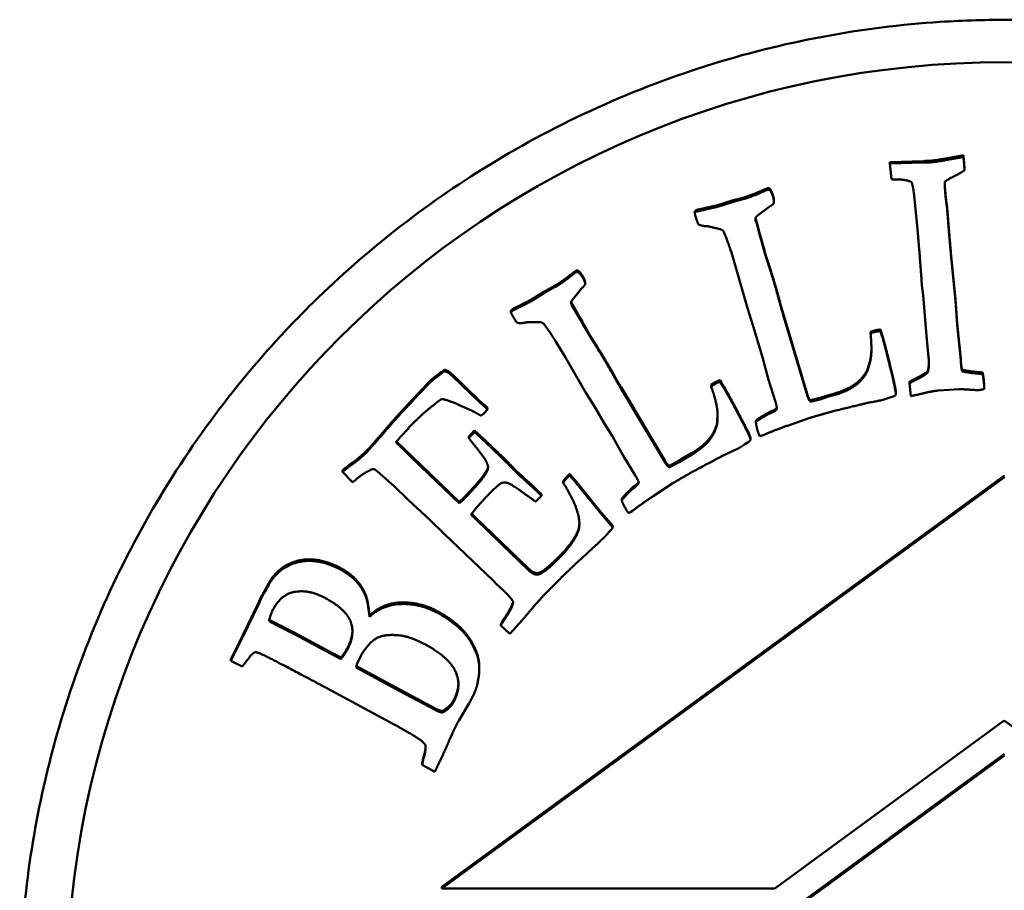
# Model space of a CAD drawing. Units: millimetres. Extents: x 1240 to 5410, y 1963 to 3844.
# Drawn here: x 3339 to 3360, y 2260 to 2279 of the extents above; entities that cross this region are included whole.
import ezdxf

# ---------------------------------------------------------------- set-up
doc = ezdxf.new("R2010")
doc.units = ezdxf.units.MM
doc.layers.add('Visibile (ISO)', color=7, linetype='Continuous', lineweight=50)
doc.layers.add('Visibile sottile (ISO)', color=7, linetype='Continuous', lineweight=35)

msp = doc.modelspace()

# ---------------------------------------------------------------- linework, layer by layer
at = {"layer": 'Visibile (ISO)'}
for p, q in [((3359.139, 2275.517), (3359.128, 2275.637)), ((3359.128, 2275.637), (3359.128, 2275.604)), ((3359.128, 2275.604), (3359.139, 2275.484)), ((3358.273, 2275.515), (3357.561, 2275.493)), ((3357.561, 2275.493), (3357.561, 2275.46)), ((3357.561, 2275.46), (3358.273, 2275.482)), ((3357.596, 2275.126), (3357.561, 2275.46)), ((3359.15, 2275.35), (3359.15, 2275.317)), ((3355.003, 2274.919), (3355.003, 2274.886)), ((3358.074, 2274.777), (3358.055, 2274.939)), ((3354.45, 2274.739), (3354.195, 2274.671)), ((3354.45, 2274.739), (3354.45, 2274.706)), ((3354.861, 2274.899), (3354.861, 2274.865)), ((3358.123, 2274.345), (3358.074, 2274.777)), ((3354.195, 2274.671), (3353.858, 2274.565)), ((3353.858, 2274.532), (3354.195, 2274.638)), ((3353.858, 2274.565), (3353.858, 2274.532)), ((3354.195, 2274.638), (3354.45, 2274.706)), ((3354.195, 2274.671), (3354.195, 2274.638)), ((3354.986, 2274.539), (3354.726, 2274.344)), ((3355.084, 2274.681), (3355.084, 2274.648)), ((3358.778, 2274.555), (3358.778, 2274.522)), ((3353.397, 2274.44), (3353.397, 2274.406)), ((3354.726, 2274.184), (3354.694, 2274.287)), ((3354.694, 2274.287), (3354.694, 2274.254)), ((3358.138, 2274.139), (3358.123, 2274.345)), ((3354.694, 2274.254), (3354.726, 2274.151)), ((3354.787, 2273.951), (3354.726, 2274.184)), ((3354.726, 2274.184), (3354.726, 2274.151)), ((3354.726, 2274.151), (3354.787, 2273.918)), ((3358.184, 2273.634), (3358.138, 2274.139)), ((3354.819, 2273.844), (3354.787, 2273.951)), ((3354.787, 2273.951), (3354.787, 2273.918)), ((3354.787, 2273.918), (3354.819, 2273.811)), ((3354.178, 2273.564), (3354.163, 2273.613)), ((3354.286, 2273.192), (3354.178, 2273.564)), ((3354.876, 2273.641), (3354.876, 2273.608)), ((3358.957, 2272.563), (3358.86, 2273.565)), ((3358.86, 2273.532), (3358.957, 2272.53)), ((3350.783, 2273.115), (3350.783, 2273.082)), ((3350.916, 2273.17), (3350.916, 2273.137)), ((3354.525, 2272.374), (3354.286, 2273.192)), ((3350.424, 2272.86), (3350.194, 2272.732)), ((3350.194, 2272.699), (3350.424, 2272.827)), ((3350.424, 2272.86), (3350.424, 2272.827)), ((3351.059, 2272.924), (3351.059, 2272.891)), ((3358.266, 2272.652), (3358.243, 2272.858)), ((3350.194, 2272.732), (3349.893, 2272.547)), ((3349.893, 2272.514), (3350.194, 2272.699)), ((3350.194, 2272.732), (3350.194, 2272.699)), ((3350.985, 2272.797), (3350.78, 2272.544)), ((3358.338, 2271.782), (3358.266, 2272.652)), ((3349.893, 2272.547), (3349.893, 2272.514)), ((3350.828, 2272.389), (3350.772, 2272.482)), ((3350.772, 2272.482), (3350.772, 2272.448)), ((3350.772, 2272.448), (3350.828, 2272.356)), ((3358.996, 2272.053), (3358.957, 2272.563)), ((3358.957, 2272.563), (3358.957, 2272.53)), ((3358.957, 2272.53), (3358.996, 2272.02)), ((3349.476, 2272.312), (3349.476, 2272.279)), ((3350.945, 2272.178), (3350.828, 2272.389)), ((3350.828, 2272.389), (3350.828, 2272.356)), ((3350.828, 2272.356), (3350.945, 2272.145)), ((3354.645, 2271.993), (3354.525, 2272.374)), ((3355.794, 2270.548), (3355.277, 2272.288)), ((3355.277, 2272.255), (3355.794, 2270.515)), ((3351.002, 2272.083), (3350.945, 2272.178)), ((3350.945, 2272.178), (3350.945, 2272.145)), ((3350.945, 2272.145), (3351.002, 2272.05)), ((3354.749, 2271.633), (3354.645, 2271.993)), ((3359.07, 2271.291), (3358.996, 2272.053)), ((3358.996, 2272.053), (3358.996, 2272.02)), ((3358.996, 2272.02), (3359.07, 2271.258)), ((3351.107, 2271.9), (3351.107, 2271.867)), ((3357.228, 2271.896), (3357.149, 2271.873)), ((3357.149, 2271.873), (3357.149, 2271.84)), ((3357.149, 2271.84), (3357.228, 2271.863)), ((3357.391, 2271.82), (3357.361, 2271.918)), ((3357.361, 2271.918), (3357.361, 2271.885)), ((3357.361, 2271.885), (3357.391, 2271.786)), ((3358.384, 2271.333), (3358.338, 2271.782)), ((3350.442, 2271.653), (3350.415, 2271.697)), ((3350.638, 2271.319), (3350.442, 2271.653)), ((3354.841, 2271.328), (3354.749, 2271.633)), ((3351.07, 2270.585), (3350.638, 2271.319)), ((3354.973, 2270.847), (3354.841, 2271.328)), ((3357.101, 2271.139), (3357.101, 2271.106)), ((3359.083, 2271.15), (3359.07, 2271.291)), ((3359.07, 2271.258), (3359.083, 2271.117)), ((3348.061, 2271.062), (3348.061, 2271.029)), ((3348.81, 2270.4), (3348.239, 2270.95)), ((3358.367, 2271.036), (3358.367, 2271.003)), ((3359.1, 2271.061), (3359.1, 2271.027)), ((3359.381, 2271.017), (3359.381, 2270.984)), ((3359.539, 2271.002), (3359.539, 2270.968)), ((3347.709, 2270.78), (3347.401, 2270.449)), ((3347.401, 2270.416), (3347.709, 2270.746)), ((3347.709, 2270.78), (3347.709, 2270.746)), ((3348.239, 2270.917), (3348.81, 2270.367)), ((3353.816, 2270.784), (3353.746, 2270.742)), ((3353.746, 2270.709), (3353.816, 2270.751)), ((3353.746, 2270.742), (3353.746, 2270.709)), ((3353.992, 2270.749), (3353.939, 2270.838)), ((3353.939, 2270.838), (3353.939, 2270.805)), ((3353.939, 2270.805), (3353.992, 2270.716)), ((3355.119, 2270.379), (3354.973, 2270.847)), ((3357.981, 2270.806), (3357.981, 2270.773)), ((3358.006, 2270.499), (3357.981, 2270.773)), ((3351.28, 2270.244), (3351.07, 2270.585)), ((3352.757, 2269.126), (3351.828, 2270.686)), ((3351.828, 2270.653), (3352.757, 2269.093)), ((3356.232, 2270.514), (3356.093, 2270.467)), ((3356.386, 2270.556), (3356.232, 2270.514)), ((3356.232, 2270.481), (3356.386, 2270.523)), ((3356.232, 2270.514), (3356.232, 2270.481)), ((3356.386, 2270.556), (3356.386, 2270.523)), ((3357.687, 2270.563), (3357.687, 2270.53)), ((3359.036, 2270.65), (3358.597, 2270.618)), ((3359.573, 2270.681), (3359.573, 2270.648)), ((3347.401, 2270.449), (3347.401, 2270.416)), ((3348.639, 2270.191), (3348.375, 2270.308)), ((3348.924, 2270.296), (3348.81, 2270.4)), ((3348.81, 2270.4), (3348.81, 2270.367)), ((3348.81, 2270.367), (3348.924, 2270.262)), ((3356.093, 2270.467), (3355.867, 2270.413)), ((3355.867, 2270.379), (3356.093, 2270.434)), ((3355.867, 2270.413), (3355.867, 2270.379)), ((3356.093, 2270.434), (3356.232, 2270.481)), ((3356.093, 2270.467), (3356.093, 2270.434)), ((3357.535, 2270.46), (3357.413, 2270.418)), ((3357.626, 2270.487), (3357.535, 2270.46)), ((3348.974, 2270.215), (3348.908, 2270.134)), ((3348.974, 2270.248), (3348.924, 2270.296)), ((3348.924, 2270.296), (3348.924, 2270.262)), ((3348.924, 2270.262), (3348.974, 2270.215)), ((3348.974, 2270.248), (3348.974, 2270.215)), ((3351.469, 2269.921), (3351.28, 2270.244)), ((3351.633, 2269.648), (3351.469, 2269.921)), ((3353.879, 2270.019), (3353.879, 2269.986)), ((3354.702, 2269.976), (3354.702, 2269.943)), ((3355.85, 2270.033), (3355.373, 2269.867)), ((3348.702, 2269.763), (3348.597, 2269.66)), ((3348.597, 2269.627), (3348.702, 2269.729)), ((3348.702, 2269.763), (3348.702, 2269.729)), ((3354.862, 2269.668), (3354.825, 2269.657)), ((3347.023, 2269.512), (3347.566, 2268.989)), ((3347.566, 2269.022), (3347.039, 2269.53)), ((3348.597, 2269.66), (3348.579, 2269.636)), ((3348.579, 2269.636), (3348.579, 2269.603)), ((3348.579, 2269.603), (3348.597, 2269.627)), ((3348.597, 2269.66), (3348.597, 2269.627)), ((3351.88, 2269.214), (3351.633, 2269.648)), ((3354.459, 2269.465), (3354.35, 2269.395)), ((3354.54, 2269.514), (3354.459, 2269.465)), ((3354.59, 2269.597), (3354.59, 2269.564)), ((3353.329, 2269.278), (3353.19, 2269.2)), ((3353.329, 2269.278), (3353.329, 2269.245)), ((3352.137, 2268.796), (3351.88, 2269.214)), ((3353.067, 2269.121), (3352.861, 2269.012)), ((3352.861, 2268.979), (3353.067, 2269.088)), ((3353.19, 2269.2), (3353.067, 2269.121)), ((3353.067, 2269.088), (3353.19, 2269.167)), ((3353.067, 2269.121), (3353.067, 2269.088)), ((3353.19, 2269.167), (3353.329, 2269.245)), ((3353.19, 2269.2), (3353.19, 2269.167)), ((3345.885, 2268.914), (3345.885, 2268.881)), ((3346.096, 2268.659), (3345.885, 2268.881)), ((3346.987, 2268.577), (3346.629, 2268.888)), ((3348.372, 2268.245), (3347.566, 2269.022)), ((3347.566, 2268.989), (3348.372, 2268.212)), ((3350.73, 2268.836), (3350.73, 2268.803)), ((3352.861, 2269.012), (3352.861, 2268.979)), ((3360.005, 2268.803), (3348.006, 2260.023)), ((3348.006, 2259.99), (3360.005, 2268.77)), ((3350.592, 2268.682), (3350.592, 2268.649)), ((3350.91, 2268.627), (3350.836, 2268.717)), ((3350.836, 2268.717), (3350.836, 2268.683)), ((3350.836, 2268.683), (3350.91, 2268.593)), ((3351.368, 2268.06), (3350.91, 2268.627)), ((3352.93, 2268.639), (3352.509, 2268.362)), ((3347.295, 2268.276), (3346.987, 2268.577)), ((3350.128, 2268.406), (3350.066, 2268.466)), ((3350.066, 2268.433), (3350.128, 2268.373)), ((3350.91, 2268.593), (3351.368, 2268.026)), ((3347.747, 2267.858), (3347.295, 2268.276)), ((3348.372, 2268.245), (3348.372, 2268.212)), ((3350.128, 2268.373), (3350.005, 2268.246)), ((3350.128, 2268.406), (3350.128, 2268.373)), ((3351.839, 2268.304), (3351.839, 2268.271)), ((3348.719, 2267.91), (3348.64, 2267.987)), ((3351.652, 2267.727), (3351.368, 2268.06)), ((3351.368, 2268.06), (3351.368, 2268.026)), ((3351.368, 2268.026), (3351.652, 2267.694)), ((3352.062, 2268.043), (3352.028, 2268.024)), ((3348.054, 2267.556), (3347.747, 2267.858)), ((3348.626, 2267.967), (3348.719, 2267.877)), ((3349.264, 2267.385), (3348.719, 2267.91)), ((3348.719, 2267.877), (3349.264, 2267.351)), ((3351.652, 2267.727), (3351.652, 2267.694)), ((3349.098, 2266.561), (3348.054, 2267.556)), ((3349.86, 2266.811), (3349.264, 2267.385)), ((3349.264, 2267.351), (3349.86, 2266.778)), ((3344.583, 2266.822), (3344.583, 2266.789)), ((3349.179, 2266.477), (3349.098, 2266.561)), ((3350.05, 2266.723), (3350.05, 2266.69)), ((3344.312, 2266.505), (3344.236, 2266.365)), ((3344.236, 2266.332), (3344.312, 2266.471)), ((3344.236, 2266.332), (3344.236, 2266.365)), ((3344.312, 2266.505), (3344.312, 2266.471)), ((3344.104, 2266.113), (3343.752, 2265.379)), ((3344.145, 2266.199), (3344.104, 2266.113)), ((3344.104, 2266.08), (3344.145, 2266.165)), ((3344.145, 2266.199), (3344.145, 2266.165)), ((3343.752, 2265.346), (3344.104, 2266.08)), ((3346.462, 2265.822), (3346.462, 2265.789)), ((3349.726, 2265.723), (3349.654, 2265.649)), ((3349.264, 2265.639), (3349.264, 2265.606)), ((3349.453, 2265.423), (3349.264, 2265.606)), ((3349.654, 2265.649), (3349.453, 2265.423)), ((3343.752, 2265.379), (3343.501, 2264.883)), ((3343.501, 2264.85), (3343.752, 2265.346)), ((3343.752, 2265.379), (3343.752, 2265.346)), ((3345.346, 2265.189), (3345.626, 2265.037)), ((3345.626, 2265.004), (3345.346, 2265.156)), ((3343.501, 2264.883), (3343.501, 2264.85)), ((3343.744, 2264.728), (3343.501, 2264.85)), ((3345.852, 2264.886), (3345.852, 2264.919)), ((3346.179, 2264.703), (3346.179, 2264.709)), ((3347.092, 2264.208), (3346.179, 2264.703)), ((3346.182, 2264.735), (3347.092, 2264.241)), ((3348.801, 2264.718), (3348.801, 2264.685)), ((3346.986, 2263.492), (3345.553, 2264.265)), ((3347.092, 2264.241), (3347.872, 2263.827)), ((3347.872, 2263.794), (3347.092, 2264.208)), ((3348.589, 2263.948), (3348.372, 2263.586)), ((3348.011, 2263.743), (3348.011, 2263.776)), ((3360, 2263.574), (3355.102, 2259.99)), ((3364.897, 2259.99), (3360, 2263.574)), ((3360.005, 2262.864), (3348.005, 2254.084)), ((3348.005, 2254.05), (3360.005, 2262.831)), ((3347.586, 2262.665), (3347.586, 2262.632)), ((3347.853, 2262.482), (3347.586, 2262.632)), ((3348.006, 2259.99), (3348.006, 2260.023)), ((3355.102, 2259.99), (3348.006, 2259.99))]:
    msp.add_line(p, q, dxfattribs=at)
msp.add_ellipse((3360, 2257.668), major_axis=(20, 0), ratio=0.997804, dxfattribs=at)
for centre in [(3344.543, 2266.051), (3344.543, 2266.018)]:
    msp.add_ellipse(centre, major_axis=(-0.425, 0), ratio=0.997804, start_param=5.785003, end_param=5.927586, dxfattribs=at)
for points, degree, knots in [([(3339, 2257.568), (3339, 2259.121), (3339.177, 2260.735), (3339.944, 2264.018), (3340.559, 2265.682), (3342.165, 2268.766), (3343.151, 2270.188), (3344.551, 2271.772), (3344.857, 2272.096), (3346.256, 2273.489), (3347.505, 2274.491), (3350.349, 2276.264), (3351.961, 2277.011), (3355.275, 2278.064), (3356.975, 2278.377), (3359.143, 2278.518), (3359.645, 2278.532), (3361.738, 2278.517), (3363.391, 2278.321), (3366.72, 2277.503), (3368.389, 2276.863), (3371.455, 2275.218), (3372.856, 2274.223), (3374.63, 2272.622), (3375.14, 2272.111), (3376.734, 2270.336), (3377.723, 2268.939), (3379.358, 2265.879), (3379.993, 2264.212), (3380.809, 2260.862), (3381, 2259.181), (3381, 2257.568)], 3, [3.164189, 3.164189, 3.164189, 3.164189, 3.630869, 3.630869, 4.126653, 4.126653, 4.616497, 4.616497, 4.749055, 4.749055, 5.208818, 5.208818, 5.704553, 5.704553, 6.193191, 6.193191, 6.342959, 6.342959, 6.819292, 6.819292, 7.318102, 7.318102, 7.805379, 7.805379, 8.02366, 8.02366, 8.509214, 8.509214, 9.007623, 9.007623, 9.492567, 9.492567, 9.492567, 9.492567]), ([(3357.165, 2271.51), (3357.165, 2271.456), (3357.15, 2271.275), (3357.101, 2271.139)], 2, [-1.285502, -1.285502, -1.285502, -1, 0, 0, 0]), ([(3348.988, 2268.989), (3348.977, 2268.921), (3348.767, 2268.635), (3348.456, 2268.314)], 2, [-1.857146, -1.857146, -1.857146, -1, 0, 0, 0]), ([(3348.801, 2264.718), (3348.801, 2264.785), (3348.765, 2265.041), (3348.626, 2265.273)], 2, [-1.304414, -1.304414, -1.304414, -1, 0, 0, 0])]:
    msp.add_open_spline(points, degree=degree, knots=knots, dxfattribs=at)
for points, degree in [([(3358.902, 2275.595), (3358.583, 2275.535), (3358.437, 2275.522)], 2), ([(3358.437, 2275.489), (3358.583, 2275.502), (3358.902, 2275.562)], 2), ([(3359.128, 2275.637), (3359.081, 2275.628), (3358.902, 2275.595)], 2), ([(3358.902, 2275.562), (3359.081, 2275.595), (3359.128, 2275.604)], 2), ([(3358.437, 2275.522), (3358.403, 2275.519), (3358.273, 2275.515)], 2), ([(3358.273, 2275.482), (3358.403, 2275.485), (3358.437, 2275.489)], 2), ([(3359.15, 2275.35), (3359.145, 2275.453), (3359.139, 2275.517)], 2), ([(3359.139, 2275.484), (3359.145, 2275.42), (3359.15, 2275.317)], 2), ([(3359.15, 2275.317), (3359.056, 2275.252), (3358.812, 2275.134), (3358.731, 2275.075)], 2), ([(3354.945, 2274.933), (3354.932, 2274.929), (3354.861, 2274.899)], 2), ([(3355.003, 2274.919), (3354.982, 2274.944), (3354.945, 2274.933)], 2), ([(3355.067, 2274.781), (3355.036, 2274.884), (3355.003, 2274.919)], 2), ([(3357.683, 2275.121), (3357.631, 2275.121), (3357.596, 2275.126)], 2), ([(3358.026, 2275.062), (3357.917, 2275.125), (3357.683, 2275.121)], 2), ([(3358.055, 2274.939), (3358.047, 2274.978), (3358.026, 2275.062)], 2), ([(3358.731, 2275.075), (3358.727, 2274.975), (3358.744, 2274.791)], 2), ([(3358.744, 2274.824), (3358.731, 2274.962), (3358.73, 2275.052)], 2), ([(3354.861, 2274.899), (3354.615, 2274.789), (3354.45, 2274.739)], 2), ([(3354.45, 2274.706), (3354.615, 2274.755), (3354.861, 2274.865)], 2), ([(3354.861, 2274.865), (3354.932, 2274.896), (3354.945, 2274.9)], 2), ([(3354.945, 2274.9), (3354.982, 2274.911), (3355.003, 2274.886)], 2), ([(3355.003, 2274.886), (3355.036, 2274.851), (3355.067, 2274.748)], 2), ([(3355.084, 2274.681), (3355.084, 2274.724), (3355.067, 2274.781)], 2), ([(3355.067, 2274.748), (3355.092, 2274.666), (3355.081, 2274.613)], 2), ([(3358.778, 2274.555), (3358.759, 2274.657), (3358.744, 2274.824)], 2), ([(3358.744, 2274.791), (3358.759, 2274.624), (3358.778, 2274.522)], 2), ([(3353.858, 2274.565), (3353.491, 2274.486), (3353.437, 2274.47)], 2), ([(3353.437, 2274.437), (3353.491, 2274.453), (3353.858, 2274.532)], 2), ([(3355.081, 2274.613), (3355.072, 2274.583), (3354.986, 2274.539)], 2), ([(3358.86, 2273.565), (3358.828, 2273.912), (3358.778, 2274.555)], 2), ([(3358.778, 2274.522), (3358.828, 2273.879), (3358.86, 2273.532)], 2), ([(3353.437, 2274.47), (3353.412, 2274.462), (3353.397, 2274.44)], 2), ([(3353.397, 2274.406), (3353.412, 2274.429), (3353.437, 2274.437)], 2), ([(3353.42, 2274.315), (3353.411, 2274.343), (3353.397, 2274.406)], 2), ([(3353.468, 2274.172), (3353.435, 2274.265), (3353.42, 2274.315)], 2), ([(3354.726, 2274.344), (3354.716, 2274.332), (3354.693, 2274.303)], 2), ([(3354.693, 2274.303), (3354.692, 2274.276), (3354.694, 2274.254)], 2), ([(3354.694, 2274.287), (3354.694, 2274.295), (3354.693, 2274.303)], 2), ([(3353.607, 2274.128), (3353.514, 2274.136), (3353.468, 2274.172)], 2), ([(3353.729, 2274.111), (3353.66, 2274.131), (3353.607, 2274.128)], 2), ([(3353.836, 2274.085), (3353.822, 2274.086), (3353.729, 2274.111)], 2), ([(3354.163, 2273.613), (3354.03, 2273.995), (3353.974, 2274.059), (3353.836, 2274.085)], 2), ([(3354.876, 2273.641), (3354.824, 2273.827), (3354.819, 2273.844)], 2), ([(3354.819, 2273.811), (3354.824, 2273.794), (3354.876, 2273.608)], 2), ([(3354.901, 2273.545), (3354.886, 2273.594), (3354.876, 2273.641)], 2), ([(3354.876, 2273.608), (3354.886, 2273.561), (3354.901, 2273.512)], 2), ([(3354.965, 2273.349), (3354.918, 2273.487), (3354.901, 2273.545)], 2), ([(3354.901, 2273.512), (3354.918, 2273.454), (3354.965, 2273.316)], 2), ([(3358.243, 2272.858), (3358.187, 2273.608), (3358.184, 2273.634)], 2), ([(3355.085, 2272.967), (3355.035, 2273.132), (3354.965, 2273.349)], 2), ([(3354.965, 2273.316), (3355.035, 2273.099), (3355.085, 2272.934)], 2), ([(3350.783, 2273.115), (3350.572, 2272.948), (3350.424, 2272.86)], 2), ([(3350.424, 2272.827), (3350.572, 2272.915), (3350.783, 2273.082)], 2), ([(3350.856, 2273.169), (3350.845, 2273.162), (3350.783, 2273.115)], 2), ([(3350.783, 2273.082), (3350.845, 2273.129), (3350.856, 2273.136)], 2), ([(3350.916, 2273.17), (3350.889, 2273.189), (3350.856, 2273.169)], 2), ([(3350.856, 2273.136), (3350.889, 2273.156), (3350.916, 2273.137)], 2), ([(3351.012, 2273.052), (3350.957, 2273.144), (3350.916, 2273.17)], 2), ([(3350.916, 2273.137), (3350.957, 2273.111), (3351.012, 2273.019)], 2), ([(3351.059, 2272.924), (3351.057, 2272.978), (3351.012, 2273.052)], 2), ([(3351.059, 2272.891), (3351.057, 2272.86), (3350.985, 2272.797)], 2), ([(3351.012, 2273.019), (3351.057, 2272.945), (3351.059, 2272.891)], 2), ([(3355.209, 2272.528), (3355.143, 2272.773), (3355.085, 2272.967)], 2), ([(3355.085, 2272.934), (3355.143, 2272.74), (3355.209, 2272.495)], 2), ([(3349.893, 2272.547), (3349.556, 2272.38), (3349.508, 2272.351)], 2), ([(3349.508, 2272.318), (3349.556, 2272.347), (3349.893, 2272.514)], 2), ([(3350.78, 2272.544), (3350.774, 2272.53), (3350.759, 2272.496)], 2), ([(3350.759, 2272.496), (3350.765, 2272.469), (3350.772, 2272.448)], 2), ([(3350.772, 2272.482), (3350.768, 2272.494), (3350.764, 2272.508)], 2), ([(3355.277, 2272.288), (3355.232, 2272.436), (3355.209, 2272.528)], 2), ([(3355.209, 2272.495), (3355.232, 2272.403), (3355.277, 2272.255)], 2), ([(3349.508, 2272.351), (3349.486, 2272.338), (3349.476, 2272.312)], 2), ([(3349.476, 2272.279), (3349.486, 2272.305), (3349.508, 2272.318)], 2), ([(3349.522, 2272.196), (3349.506, 2272.221), (3349.476, 2272.279)], 2), ([(3349.603, 2272.069), (3349.548, 2272.151), (3349.522, 2272.196)], 2), ([(3349.749, 2272.061), (3349.657, 2272.046), (3349.603, 2272.069)], 2), ([(3349.871, 2272.074), (3349.8, 2272.076), (3349.749, 2272.061)], 2), ([(3349.981, 2272.075), (3349.968, 2272.072), (3349.871, 2272.074)], 2), ([(3350.415, 2271.697), (3350.191, 2272.035), (3350.122, 2272.084), (3349.981, 2272.075)], 2), ([(3351.107, 2271.9), (3351.011, 2272.068), (3351.002, 2272.083)], 2), ([(3351.002, 2272.05), (3351.008, 2272.04), (3351.043, 2271.979), (3351.107, 2271.867)], 3), ([(3351.155, 2271.813), (3351.128, 2271.857), (3351.107, 2271.9)], 2), ([(3351.107, 2271.867), (3351.128, 2271.824), (3351.155, 2271.78)], 2), ([(3351.265, 2271.638), (3351.186, 2271.761), (3351.155, 2271.813)], 2), ([(3351.155, 2271.78), (3351.186, 2271.728), (3351.265, 2271.605)], 2), ([(3357.101, 2271.106), (3357.15, 2271.242), (3357.173, 2271.523), (3357.149, 2271.84)], 2), ([(3357.361, 2271.918), (3357.286, 2271.914), (3357.228, 2271.896)], 2), ([(3357.228, 2271.863), (3357.286, 2271.881), (3357.361, 2271.885)], 2), ([(3357.627, 2270.889), (3357.47, 2271.556), (3357.391, 2271.82)], 2), ([(3357.391, 2271.786), (3357.47, 2271.523), (3357.627, 2270.856)], 2), ([(3351.475, 2271.297), (3351.386, 2271.445), (3351.265, 2271.638)], 2), ([(3351.265, 2271.605), (3351.386, 2271.412), (3351.475, 2271.264)], 2), ([(3351.703, 2270.902), (3351.579, 2271.124), (3351.475, 2271.297)], 2), ([(3351.475, 2271.264), (3351.579, 2271.091), (3351.703, 2270.869)], 2), ([(3357.101, 2271.139), (3357.083, 2271.022), (3356.948, 2270.873)], 2), ([(3358.367, 2271.003), (3358.403, 2271.127), (3358.384, 2271.333)], 2), ([(3358.39, 2271.218), (3358.389, 2271.112), (3358.367, 2271.036)], 2), ([(3359.1, 2271.061), (3359.086, 2271.12), (3359.083, 2271.15)], 2), ([(3348.061, 2271.062), (3347.814, 2270.888), (3347.709, 2270.78)], 2), ([(3347.709, 2270.746), (3347.814, 2270.855), (3348.061, 2271.029)], 2), ([(3348.239, 2270.95), (3348.146, 2271.04), (3348.061, 2271.062)], 2), ([(3348.061, 2271.029), (3348.146, 2271.006), (3348.239, 2270.917)], 2), ([(3356.948, 2270.84), (3357.083, 2270.988), (3357.101, 2271.106)], 2), ([(3358.367, 2271.036), (3358.295, 2270.965), (3358.138, 2270.89)], 2), ([(3358.138, 2270.857), (3358.295, 2270.932), (3358.367, 2271.003)], 2), ([(3359.083, 2271.117), (3359.086, 2271.087), (3359.1, 2271.027)], 2), ([(3359.381, 2271.017), (3359.255, 2271.027), (3359.1, 2271.061)], 2), ([(3359.1, 2271.027), (3359.255, 2270.994), (3359.381, 2270.984)], 2), ([(3359.539, 2271.002), (3359.403, 2271.015), (3359.381, 2271.017)], 2), ([(3359.381, 2270.984), (3359.403, 2270.982), (3359.539, 2270.968)], 2), ([(3359.565, 2270.81), (3359.558, 2270.887), (3359.539, 2271.002)], 2), ([(3359.539, 2270.968), (3359.558, 2270.854), (3359.565, 2270.777)], 2), ([(3351.828, 2270.686), (3351.748, 2270.819), (3351.703, 2270.902)], 2), ([(3351.703, 2270.869), (3351.748, 2270.786), (3351.828, 2270.653)], 2), ([(3353.939, 2270.838), (3353.867, 2270.815), (3353.816, 2270.784)], 2), ([(3353.816, 2270.751), (3353.867, 2270.782), (3353.939, 2270.805)], 2), ([(3354.45, 2269.905), (3354.135, 2270.513), (3353.992, 2270.749)], 2), ([(3356.948, 2270.873), (3356.77, 2270.671), (3356.386, 2270.556)], 2), ([(3356.386, 2270.523), (3356.77, 2270.638), (3356.948, 2270.84)], 2), ([(3357.687, 2270.563), (3357.687, 2270.633), (3357.627, 2270.889)], 2), ([(3357.627, 2270.856), (3357.69, 2270.587), (3357.687, 2270.524)], 2), ([(3358.138, 2270.89), (3358.03, 2270.837), (3357.981, 2270.806)], 2), ([(3357.981, 2270.773), (3358.03, 2270.804), (3358.138, 2270.857)], 2), ([(3359.573, 2270.681), (3359.569, 2270.767), (3359.565, 2270.81)], 2), ([(3359.565, 2270.777), (3359.569, 2270.734), (3359.573, 2270.648)], 2), ([(3353.879, 2269.986), (3353.893, 2270.13), (3353.846, 2270.408), (3353.746, 2270.709)], 2), ([(3353.992, 2270.716), (3354.135, 2270.48), (3354.45, 2269.872)], 2), ([(3355.867, 2270.413), (3355.828, 2270.437), (3355.794, 2270.548)], 2), ([(3355.794, 2270.515), (3355.828, 2270.404), (3355.867, 2270.379)], 2), ([(3357.687, 2270.524), (3357.638, 2270.491), (3357.626, 2270.487)], 2), ([(3358.219, 2270.545), (3358.057, 2270.508), (3358.006, 2270.499)], 2), ([(3358.597, 2270.618), (3358.464, 2270.606), (3358.219, 2270.545)], 2), ([(3359.371, 2270.629), (3359.332, 2270.63), (3359.036, 2270.65)], 2), ([(3359.436, 2270.622), (3359.415, 2270.62), (3359.371, 2270.629)], 2), ([(3359.526, 2270.639), (3359.445, 2270.623), (3359.436, 2270.622)], 2), ([(3359.573, 2270.648), (3359.543, 2270.645), (3359.526, 2270.639)], 2), ([(3347.401, 2270.449), (3347.092, 2270.13), (3346.731, 2269.707)], 2), ([(3346.731, 2269.674), (3347.092, 2270.097), (3347.401, 2270.416)], 2), ([(3347.877, 2270.345), (3347.856, 2270.329), (3347.757, 2270.251)], 2), ([(3348.01, 2270.438), (3347.949, 2270.413), (3347.877, 2270.345)], 2), ([(3348.375, 2270.308), (3348.212, 2270.387), (3348.01, 2270.438)], 2), ([(3355.151, 2270.231), (3355.137, 2270.321), (3355.119, 2270.379)], 2), ([(3357.119, 2270.361), (3357.073, 2270.352), (3356.242, 2270.151), (3355.85, 2270.033)], 2), ([(3357.413, 2270.418), (3357.392, 2270.412), (3357.119, 2270.361)], 2), ([(3347.757, 2270.251), (3347.574, 2270.105), (3347.388, 2269.914)], 2), ([(3348.842, 2270.079), (3348.772, 2270.117), (3348.639, 2270.191)], 2), ([(3348.908, 2270.134), (3348.893, 2270.119), (3348.842, 2270.079)], 2), ([(3353.884, 2270.109), (3353.883, 2270.064), (3353.879, 2270.019)], 2), ([(3355.041, 2270.182), (3355.016, 2270.174), (3354.766, 2270.032), (3354.702, 2269.976)], 2), ([(3354.702, 2269.943), (3354.766, 2269.999), (3355.016, 2270.141), (3355.041, 2270.149)], 2), ([(3355.147, 2270.255), (3355.124, 2270.207), (3355.041, 2270.182)], 2), ([(3355.041, 2270.149), (3355.131, 2270.176), (3355.151, 2270.231)], 2), ([(3347.388, 2269.914), (3347.178, 2269.697), (3347.023, 2269.512)], 2), ([(3353.796, 2269.69), (3353.89, 2269.867), (3353.879, 2269.986)], 2), ([(3353.88, 2269.976), (3353.874, 2269.87), (3353.796, 2269.723)], 2), ([(3354.59, 2269.597), (3354.578, 2269.66), (3354.45, 2269.905)], 2), ([(3354.753, 2269.716), (3354.707, 2269.868), (3354.702, 2269.943)], 2), ([(3346.731, 2269.707), (3346.489, 2269.426), (3346.429, 2269.364)], 2), ([(3346.429, 2269.331), (3346.489, 2269.393), (3346.731, 2269.674)], 2), ([(3349.08, 2269.41), (3348.953, 2269.533), (3348.702, 2269.763)], 2), ([(3348.702, 2269.729), (3348.953, 2269.5), (3349.08, 2269.377)], 2), ([(3353.796, 2269.723), (3353.673, 2269.484), (3353.329, 2269.278)], 2), ([(3353.329, 2269.245), (3353.673, 2269.451), (3353.796, 2269.69)], 2), ([(3354.45, 2269.872), (3354.578, 2269.627), (3354.59, 2269.564)], 2), ([(3354.778, 2269.647), (3354.761, 2269.687), (3354.753, 2269.716)], 2), ([(3355.373, 2269.867), (3355.097, 2269.77), (3354.862, 2269.668)], 2), ([(3348.925, 2269.149), (3348.878, 2269.225), (3348.579, 2269.603)], 2), ([(3354.59, 2269.564), (3354.551, 2269.521), (3354.54, 2269.514)], 2), ([(3354.825, 2269.657), (3354.812, 2269.653), (3354.778, 2269.647)], 2), ([(3346.429, 2269.364), (3346.249, 2269.179), (3346.08, 2269.066)], 2), ([(3346.08, 2269.033), (3346.249, 2269.146), (3346.429, 2269.331)], 2), ([(3349.576, 2268.92), (3349.53, 2268.965), (3349.368, 2269.132), (3349.08, 2269.41)], 2), ([(3349.08, 2269.377), (3349.368, 2269.099), (3349.53, 2268.932), (3349.576, 2268.887)], 2), ([(3354.08, 2269.268), (3354.037, 2269.247), (3353.281, 2268.85), (3352.93, 2268.639)], 2), ([(3354.35, 2269.395), (3354.332, 2269.384), (3354.08, 2269.268)], 2), ([(3346.08, 2269.066), (3345.993, 2269.007), (3345.885, 2268.914)], 2), ([(3348.456, 2268.28), (3348.767, 2268.602), (3348.994, 2268.91), (3348.985, 2269.044), (3348.925, 2269.149)], 2), ([(3352.861, 2269.012), (3352.817, 2269.026), (3352.757, 2269.126)], 2), ([(3352.757, 2269.093), (3352.817, 2268.993), (3352.861, 2268.979)], 2), ([(3345.885, 2268.881), (3345.993, 2268.974), (3346.08, 2269.033)], 2), ([(3346.409, 2268.884), (3346.282, 2268.815), (3346.183, 2268.725)], 2), ([(3346.482, 2268.922), (3346.454, 2268.906), (3346.409, 2268.884)], 2), ([(3346.57, 2268.938), (3346.521, 2268.95), (3346.482, 2268.922)], 2), ([(3346.629, 2268.888), (3346.616, 2268.9), (3346.57, 2268.938)], 2), ([(3350.066, 2268.466), (3349.988, 2268.541), (3349.651, 2268.848), (3349.576, 2268.92)], 2), ([(3349.576, 2268.887), (3349.651, 2268.815), (3349.988, 2268.508), (3350.066, 2268.433)], 2), ([(3350.73, 2268.836), (3350.688, 2268.799), (3350.67, 2268.781)], 2), ([(3350.836, 2268.717), (3350.792, 2268.764), (3350.73, 2268.836)], 2), ([(3346.183, 2268.725), (3346.147, 2268.694), (3346.096, 2268.659)], 2), ([(3349.273, 2268.641), (3349.218, 2268.622), (3348.996, 2268.393)], 2), ([(3349.416, 2268.641), (3349.345, 2268.667), (3349.273, 2268.641)], 2), ([(3349.795, 2268.395), (3349.508, 2268.606), (3349.416, 2268.641)], 2), ([(3350.67, 2268.781), (3350.637, 2268.747), (3350.592, 2268.682)], 2), ([(3350.592, 2268.649), (3350.637, 2268.713), (3350.67, 2268.747)], 2), ([(3350.915, 2267.949), (3350.846, 2268.249), (3350.592, 2268.649)], 2), ([(3350.67, 2268.747), (3350.688, 2268.766), (3350.73, 2268.803)], 2), ([(3350.73, 2268.803), (3350.792, 2268.731), (3350.836, 2268.683)], 2), ([(3352.198, 2268.671), (3352.182, 2268.626), (3352.117, 2268.586)], 2), ([(3352.117, 2268.553), (3352.198, 2268.602), (3352.203, 2268.66)], 2), ([(3352.203, 2268.66), (3352.168, 2268.744), (3352.137, 2268.796)], 2), ([(3352.117, 2268.586), (3352.095, 2268.573), (3351.888, 2268.374), (3351.839, 2268.304)], 2), ([(3351.839, 2268.271), (3351.888, 2268.341), (3352.095, 2268.54), (3352.117, 2268.553)], 2), ([(3348.456, 2268.314), (3348.426, 2268.283), (3348.372, 2268.245)], 2), ([(3348.372, 2268.212), (3348.426, 2268.249), (3348.456, 2268.28)], 2), ([(3348.996, 2268.393), (3348.736, 2268.124), (3348.626, 2267.967)], 2), ([(3350.005, 2268.246), (3349.956, 2268.282), (3349.795, 2268.395)], 2), ([(3351.944, 2268.063), (3351.862, 2268.2), (3351.839, 2268.271)], 2), ([(3352.509, 2268.362), (3352.264, 2268.2), (3352.062, 2268.043)], 2), ([(3351.985, 2268.003), (3351.96, 2268.037), (3351.944, 2268.063)], 2), ([(3352.028, 2268.024), (3352.017, 2268.017), (3351.985, 2268.003)], 2), ([(3350.892, 2267.559), (3350.968, 2267.718), (3350.915, 2267.949)], 2), ([(3350.937, 2267.789), (3350.934, 2267.68), (3350.892, 2267.592)], 2), ([(3350.892, 2267.592), (3350.783, 2267.362), (3350.543, 2267.115)], 2), ([(3351.652, 2267.694), (3351.547, 2267.567), (3351.484, 2267.502)], 2), ([(3350.543, 2267.081), (3350.783, 2267.329), (3350.892, 2267.559)], 2), ([(3351.484, 2267.502), (3351.385, 2267.4), (3350.938, 2266.994)], 2), ([(3345.855, 2266.822), (3345.669, 2266.923), (3345.296, 2267.023), (3344.943, 2267.004), (3344.647, 2266.876), (3344.583, 2266.822)], 2), ([(3344.583, 2266.789), (3344.647, 2266.843), (3344.943, 2266.971), (3345.296, 2266.99), (3345.669, 2266.89), (3345.855, 2266.789)], 2), ([(3350.543, 2267.115), (3350.181, 2266.74), (3350.05, 2266.723)], 2), ([(3350.05, 2266.69), (3350.181, 2266.707), (3350.543, 2267.081)], 2), ([(3350.938, 2266.994), (3350.623, 2266.706), (3350.207, 2266.276)], 2), ([(3344.583, 2266.822), (3344.399, 2266.673), (3344.312, 2266.505)], 2), ([(3344.312, 2266.471), (3344.399, 2266.64), (3344.583, 2266.789)], 2), ([(3346.391, 2266.223), (3346.321, 2266.418), (3346.059, 2266.711), (3345.855, 2266.822)], 2), ([(3345.855, 2266.789), (3346.059, 2266.678), (3346.321, 2266.384), (3346.391, 2266.19)], 2), ([(3350.05, 2266.723), (3349.965, 2266.709), (3349.86, 2266.811)], 2), ([(3349.86, 2266.778), (3349.965, 2266.676), (3350.05, 2266.69)], 2), ([(3344.236, 2266.365), (3344.182, 2266.276), (3344.17, 2266.253)], 2), ([(3344.17, 2266.22), (3344.182, 2266.243), (3344.236, 2266.332)], 2), ([(3344.412, 2265.962), (3344.587, 2266.283), (3345.192, 2266.366), (3345.513, 2266.191)], 2), ([(3349.343, 2266.325), (3349.297, 2266.37), (3349.179, 2266.477)], 2), ([(3349.527, 2266.112), (3349.464, 2266.208), (3349.343, 2266.325)], 2), ([(3345.513, 2266.191), (3345.968, 2265.944), (3346.159, 2265.405), (3345.982, 2265.08)], 2), ([(3346.462, 2265.822), (3346.426, 2266.125), (3346.391, 2266.223)], 2), ([(3346.391, 2266.19), (3346.426, 2266.092), (3346.462, 2265.789)], 2), ([(3349.523, 2266.118), (3349.498, 2265.998), (3349.365, 2265.805)], 2), ([(3349.365, 2265.772), (3349.514, 2265.987), (3349.527, 2266.112)], 2), ([(3350.207, 2266.276), (3350, 2266.062), (3349.726, 2265.723)], 2), ([(3344.316, 2265.696), (3344.36, 2265.867), (3344.412, 2265.962)], 2), ([(3347.927, 2265.898), (3347.552, 2266.102), (3346.755, 2266.089), (3346.462, 2265.822)], 2), ([(3346.462, 2265.789), (3346.755, 2266.056), (3347.552, 2266.068), (3347.927, 2265.865)], 2), ([(3348.363, 2265.592), (3348.15, 2265.777), (3347.927, 2265.898)], 2), ([(3344.537, 2265.58), (3344.392, 2265.655), (3344.316, 2265.696)], 2), ([(3344.324, 2265.725), (3344.399, 2265.684), (3344.537, 2265.613)], 2), ([(3347.927, 2265.865), (3348.15, 2265.744), (3348.363, 2265.559)], 2), ([(3349.365, 2265.805), (3349.285, 2265.685), (3349.264, 2265.639)], 2), ([(3349.264, 2265.606), (3349.285, 2265.652), (3349.365, 2265.772)], 2), ([(3344.537, 2265.613), (3344.831, 2265.468), (3345.346, 2265.189)], 2), ([(3345.346, 2265.156), (3344.831, 2265.435), (3344.537, 2265.58)], 2), ([(3345.982, 2265.113), (3346.092, 2265.315), (3346.097, 2265.495)], 2), ([(3348.626, 2265.273), (3348.523, 2265.452), (3348.363, 2265.592)], 2), ([(3348.363, 2265.559), (3348.523, 2265.419), (3348.626, 2265.24)], 2), ([(3346.252, 2264.909), (3346.421, 2265.219), (3346.775, 2265.428), (3347.104, 2265.391)], 2), ([(3347.104, 2265.391), (3347.344, 2265.364), (3347.666, 2265.189)], 2), ([(3345.852, 2264.919), (3345.918, 2264.996), (3345.982, 2265.113)], 2), ([(3345.982, 2265.08), (3345.918, 2264.963), (3345.852, 2264.886)], 2), ([(3347.666, 2265.189), (3347.98, 2265.018), (3348.322, 2264.646), (3348.382, 2264.207), (3348.246, 2263.958)], 2), ([(3348.626, 2265.24), (3348.765, 2265.008), (3348.821, 2264.616), (3348.757, 2264.337)], 2), ([(3343.897, 2264.919), (3343.871, 2264.88), (3343.744, 2264.728)], 2), ([(3344.011, 2265.029), (3343.956, 2265.009), (3343.897, 2264.919)], 2), ([(3344.055, 2265.029), (3344.034, 2265.036), (3344.011, 2265.029)], 2), ([(3344.382, 2264.881), (3344.126, 2265.015), (3344.055, 2265.029)], 2), ([(3345.553, 2264.265), (3345.329, 2264.386), (3344.382, 2264.881)], 2), ([(3345.626, 2265.037), (3345.702, 2264.996), (3345.852, 2264.919)], 2), ([(3345.852, 2264.886), (3345.702, 2264.962), (3345.626, 2265.004)], 2), ([(3346.252, 2264.909), (3346.202, 2264.818), (3346.178, 2264.75), (3346.179, 2264.703)], 3), ([(3348.246, 2263.991), (3348.352, 2264.186), (3348.357, 2264.363)], 2), ([(3348.757, 2264.337), (3348.725, 2264.198), (3348.589, 2263.948)], 2), ([(3347.872, 2263.827), (3347.925, 2263.798), (3348.011, 2263.776)], 2), ([(3348.011, 2263.743), (3347.925, 2263.765), (3347.872, 2263.794)], 2), ([(3348.011, 2263.776), (3348.178, 2263.867), (3348.246, 2263.991)], 2), ([(3348.246, 2263.958), (3348.178, 2263.834), (3348.011, 2263.743)], 2), ([(3348.372, 2263.586), (3348.244, 2263.352), (3348.101, 2263.009)], 2), ([(3347.528, 2263.173), (3347.349, 2263.294), (3346.986, 2263.492)], 2), ([(3347.655, 2263.055), (3347.596, 2263.126), (3347.528, 2263.173)], 2), ([(3347.617, 2262.777), (3347.665, 2262.937), (3347.655, 2263.055)], 2), ([(3347.657, 2263.032), (3347.654, 2262.933), (3347.617, 2262.81)], 2), ([(3348.101, 2263.009), (3348.059, 2262.914), (3347.853, 2262.482)], 2), ([(3347.617, 2262.81), (3347.593, 2262.73), (3347.586, 2262.665)], 2), ([(3347.586, 2262.632), (3347.593, 2262.697), (3347.617, 2262.777)], 2)]:
    msp.add_open_spline(points, degree=degree, dxfattribs=at)
at = {"layer": 'Visibile sottile (ISO)'}
for p, q in [((3358.902, 2275.595), (3358.902, 2275.562)), ((3358.273, 2275.515), (3358.273, 2275.482)), ((3358.437, 2275.522), (3358.437, 2275.489)), ((3359.139, 2275.517), (3359.139, 2275.484)), ((3354.945, 2274.933), (3354.945, 2274.9)), ((3355.067, 2274.781), (3355.067, 2274.748)), ((3358.744, 2274.824), (3358.744, 2274.791)), ((3353.437, 2274.47), (3353.437, 2274.437)), ((3354.819, 2273.811), (3354.819, 2273.844)), ((3354.901, 2273.545), (3354.901, 2273.512)), ((3358.86, 2273.565), (3358.86, 2273.532)), ((3354.965, 2273.349), (3354.965, 2273.316)), ((3350.856, 2273.169), (3350.856, 2273.136)), ((3351.012, 2273.052), (3351.012, 2273.019)), ((3355.085, 2272.967), (3355.085, 2272.934)), ((3355.209, 2272.528), (3355.209, 2272.495)), ((3349.508, 2272.351), (3349.508, 2272.318)), ((3355.277, 2272.288), (3355.277, 2272.255)), ((3351.002, 2272.05), (3351.002, 2272.083)), ((3351.155, 2271.813), (3351.155, 2271.78)), ((3357.228, 2271.896), (3357.228, 2271.863)), ((3357.391, 2271.82), (3357.391, 2271.786)), ((3351.265, 2271.638), (3351.265, 2271.605)), ((3351.475, 2271.297), (3351.475, 2271.264)), ((3359.07, 2271.291), (3359.07, 2271.258)), ((3359.083, 2271.15), (3359.083, 2271.117)), ((3348.239, 2270.95), (3348.239, 2270.917)), ((3351.703, 2270.902), (3351.703, 2270.869)), ((3353.816, 2270.784), (3353.816, 2270.751)), ((3353.992, 2270.749), (3353.992, 2270.716)), ((3356.948, 2270.873), (3356.948, 2270.84)), ((3357.627, 2270.889), (3357.627, 2270.856)), ((3358.138, 2270.89), (3358.138, 2270.857)), ((3359.565, 2270.81), (3359.565, 2270.777)), ((3351.828, 2270.686), (3351.828, 2270.653)), ((3355.794, 2270.548), (3355.794, 2270.515)), ((3355.041, 2270.182), (3355.041, 2270.149)), ((3354.45, 2269.905), (3354.45, 2269.872)), ((3346.731, 2269.707), (3346.731, 2269.674)), ((3353.796, 2269.723), (3353.796, 2269.69)), ((3346.429, 2269.364), (3346.429, 2269.331)), ((3349.08, 2269.41), (3349.08, 2269.377)), ((3346.08, 2269.066), (3346.08, 2269.033)), ((3352.757, 2269.126), (3352.757, 2269.093)), ((3347.566, 2269.022), (3347.566, 2268.989)), ((3349.576, 2268.92), (3349.576, 2268.887)), ((3350.67, 2268.781), (3350.67, 2268.747)), ((3350.91, 2268.627), (3350.91, 2268.593)), ((3350.066, 2268.466), (3350.066, 2268.433)), ((3352.117, 2268.586), (3352.117, 2268.553)), ((3348.456, 2268.314), (3348.456, 2268.28)), ((3348.719, 2267.91), (3348.719, 2267.877)), ((3350.892, 2267.592), (3350.892, 2267.559)), ((3349.264, 2267.351), (3349.264, 2267.385)), ((3350.543, 2267.115), (3350.543, 2267.081)), ((3345.855, 2266.822), (3345.855, 2266.789)), ((3349.86, 2266.811), (3349.86, 2266.778)), ((3344.104, 2266.113), (3344.104, 2266.08)), ((3344.17, 2266.253), (3344.17, 2266.22)), ((3346.391, 2266.223), (3346.391, 2266.19)), ((3347.927, 2265.898), (3347.927, 2265.865)), ((3349.365, 2265.805), (3349.365, 2265.772)), ((3344.537, 2265.58), (3344.537, 2265.613)), ((3348.363, 2265.592), (3348.363, 2265.559)), ((3348.626, 2265.273), (3348.626, 2265.24)), ((3345.346, 2265.156), (3345.346, 2265.189)), ((3345.982, 2265.113), (3345.982, 2265.08)), ((3345.626, 2265.004), (3345.626, 2265.037)), ((3347.092, 2264.208), (3347.092, 2264.241)), ((3347.872, 2263.794), (3347.872, 2263.827)), ((3348.246, 2263.991), (3348.246, 2263.958)), ((3347.617, 2262.81), (3347.617, 2262.777))]:
    msp.add_line(p, q, dxfattribs=at)

doc.saveas('drawing.dxf')
